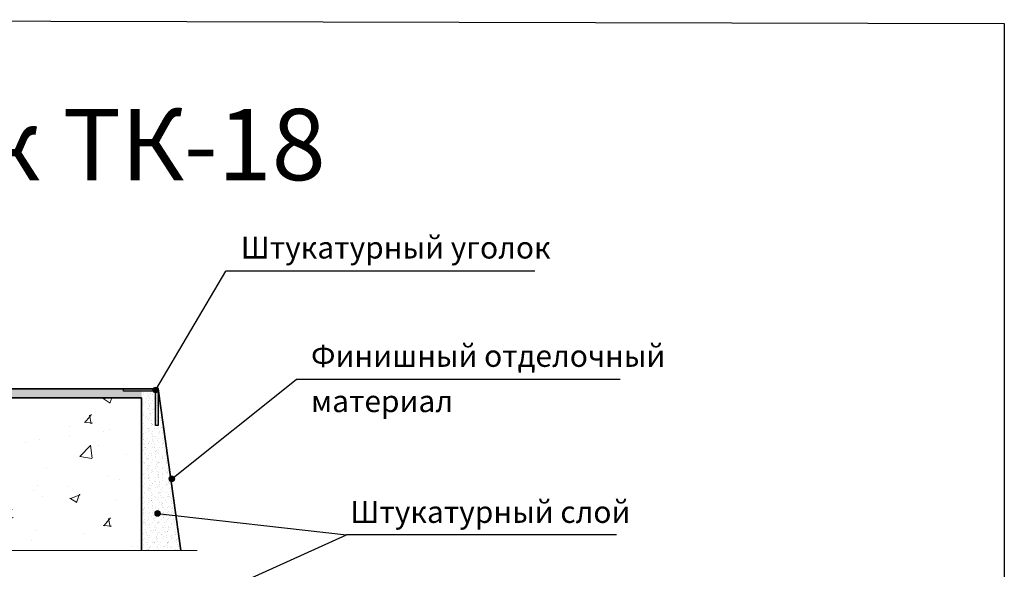
# Model space of a CAD drawing. Units: millimetres. Extents: x 57774 to 66133, y -26806 to -16121.
# Drawn here: x 57918 to 58194, y -24461 to -24307 of the extents above; entities that cross this region are included whole.
import ezdxf

# ---------------------------------------------------------------- set-up
doc = ezdxf.new("R2010")
doc.units = ezdxf.units.MM
doc.layers.add('Kaft-Штриховка', color=7, linetype='Continuous')
for name, color, linetype, lineweight in [('очень тонк', 1, 'Continuous', 5), ('профиль', 74, 'Continuous', 35), ('Тонкая', 5, 'Continuous', 13)]:
    doc.layers.add(name, color=color, linetype=linetype, lineweight=lineweight)
doc.styles.add('GOST-2.304_Type-B', font='GOST Common.ttf')
doc.styles.add('ГОСТ 2.304', font='CS_Gost2304.shx')

msp = doc.modelspace()

# ---------------------------------------------------------------- hatches: boundary and pattern name
at = {"layer": 'Kaft-Штриховка', "lineweight": 30}
h = msp.add_hatch(color=6, dxfattribs=at)
h.dxf.hatch_style = 1
h.paths.add_polyline_path([(57947.33, -24410.15), (57947.33, -24410.85), (57956.28, -24410.85), (57956.28, -24420.51), (57956.98, -24420.51), (57956.98, -24410.85), (57956.98, -24410.15)])
at = {"layer": 'очень тонк'}
h = msp.add_hatch(dxfattribs=at)
h.set_pattern_fill('AR-SAND', color=0, scale=0.041667, angle=90, style=0)
h.set_pattern_definition([(127.5, (41463.0038, -62428.6982), (-2.03922182, -0.06666797), [0, -1.60866667, 0, -1.79916667, 0, -1.71979167]), (97.5, (41463.0038, -62428.6982), (-2.98677125, 1.87301368), [0, -0.867833333, 0, -1.449916667, 0, -0.555625]), (57.5, (41463.0038, -62430), (-0.00598827, 3.29580154), [0, -0.52916667, 0, -1.905, 0, -2.48708333]), (47.5, (41463.0038, -62430), (-0.92887218, 3.18148522), [0, -0.26458333, 0, -1.24883333, 0, -1.42875])])
h.paths.add_polyline_path([(57952.34, -24412.7), (57952.34, -24410.15), (57833.86, -24410.15), (57833.86, -24412.7)])
h = msp.add_hatch(dxfattribs=at)
h.set_pattern_fill('AR-SAND', color=0, scale=0.041667, angle=90, style=0)
h.set_pattern_definition([(127.5, (63741.6085, 78468.4023), (-2.039221822, -0.06666797), [0, -1.608666667, 0, -1.799166667, 0, -1.719791667]), (97.5, (63741.6085, 78468.4023), (-2.98677125, 1.87301368), [0, -0.867833333, 0, -1.449916667, 0, -0.555625]), (57.5, (63741.6085, 78467.1005), (-0.00598827, 3.295801543), [0, -0.529166667, 0, -1.905, 0, -2.487083333]), (47.5, (63741.6085, 78467.1005), (-0.92887218, 3.18148522), [0, -0.264583333, 0, -1.248833333, 0, -1.42875])])
edge = h.paths.add_edge_path()
edge.add_line((57963.33, -24455.5), (57952.34, -24455.5))
edge.add_line((57952.34, -24455.5), (57952.34, -24412.7))
edge.add_line((57952.34, -24412.7), (57952.97, -24410.15))
edge.add_line((57952.97, -24410.15), (57956.98, -24410.15))
edge.add_line((57956.98, -24410.15), (57963.34, -24455.55))
h = msp.add_hatch(dxfattribs=at)
h.set_pattern_fill('AR-CONC', color=0, scale=0.151515, style=0)
h.set_pattern_definition([(50, (29746.17, 17834.408), (27.603738, -2.415013), [2.886364, -31.75]), (355, (29746.17, 17834.408), (-5.339822, 28.947976), [2.309091, -25.4]), (100.451, (29748.47, 17834.206), (22.264015, 26.532831), [2.45303, -26.983333]), (46.1842, (29746.17, 17842.105), (41.072582, -6.37005), [4.329545, -47.625]), (96.6356, (29749.592, 17841.574), (35.97034, 37.48872), [3.679545, -40.475]), (351.184, (29746.17, 17842.105), (35.970395, 37.488654), [3.463636, -38.1]), (21, (29750.018, 17840.18), (22.971951, -15.494776), [2.886364, -31.75]), (326, (29750.018, 17840.18), (9.363944, 27.907268), [2.309091, -25.4]), (71.4514, (29751.932, 17838.89), (32.335832, 12.412554), [2.45303, -26.983333]), (37.5, (29746.17, 17834.408), (0.4679702, 12.8113695), [0, -25.092121, 0, -25.7848485, 0, -25.496212]), (7.5, (29746.17, 17834.408), (10.1241913, 15.178875), [0, -14.701212, 0, -24.5148485, 0, -9.7174242]), (327.5, (29737.588, 17834.408), (20.5440296, -0.8679915), [0, -9.621212, 0, -30.018182, 0, -39.831818]), (317.5, (29733.739, 17834.408), (22.4438154, 3.8524986), [0, -12.507576, 0, -19.9351515, 0, -28.2863636])])
h.paths.add_polyline_path([(57833.86, -24412.7), (57833.86, -24455.5), (57897.67, -24455.53), (57899.66, -24460.5), (57901.03, -24448.99), (57903.11, -24455.53), (57952.34, -24455.55), (57952.34, -24412.7)])
at = {"layer": 'Тонкая'}
for points in [[(57956.33, -24409.7, 1), (57956.33, -24411.3, 1)], [(57960.84, -24434.59, 1), (57960.84, -24436.2, 1)], [(57956.84, -24444.32, 1), (57956.84, -24445.92, 1)]]:
    msp.add_hatch(color=0, dxfattribs=at).paths.add_polyline_path(points)

# ---------------------------------------------------------------- linework, layer by layer
at = {"color": 0}
for p, q in [((57956.33, -24410.5), (57975.98, -24377.16)), ((58062.68, -24377.16), (57975.98, -24377.16)), ((57960.84, -24435.39), (57995.68, -24407.53)), ((58086.63, -24407.53), (57995.68, -24407.53)), ((57956.84, -24445.12), (58009.85, -24451.12)), ((57961.5, -24472.93), (58009.85, -24451.12)), ((58085.56, -24451.12), (58009.85, -24451.12))]:
    msp.add_line(p, q, dxfattribs=at)
at = {"color": 3, "lineweight": 30}
msp.add_lwpolyline([(57773.95, -24306.64), (58194.38, -24307.75), (58194.38, -24676.91), (57773.95, -24675.8)], close=True, dxfattribs=at)
for points in [[(57956.28, -24410.85), (57947.33, -24410.85), (57947.33, -24410.15), (57956.98, -24410.15), (57956.98, -24410.85)], [(57956.98, -24410.85), (57956.98, -24420.51), (57956.28, -24420.51), (57956.28, -24410.85)]]:
    msp.add_lwpolyline(points)
at = {"layer": 'профиль', "color": 0}
for p, q in [((57956.98, -24410.15), (57833.86, -24410.15)), ((57963.33, -24455.5), (57956.98, -24410.15)), ((57952.34, -24412.7), (57833.86, -24412.7)), ((57952.34, -24412.7), (57892.34, -24412.7)), ((57952.34, -24455.5), (57952.34, -24412.7))]:
    msp.add_line(p, q, dxfattribs=at)
at = {"layer": 'Тонкая', "color": 0}
msp.add_line((57903.11, -24455.53), (57968, -24455.56), dxfattribs=at)
for centre in [(57956.33, -24410.5), (57960.84, -24435.39), (57956.84, -24445.12)]:
    msp.add_circle(centre, 0.804, dxfattribs=at)

# ---------------------------------------------------------------- texts
at = {"color": 5, "linetype": 'Continuous', "lineweight": 30, "ltscale": 4, "style": 'ГОСТ 2.304'}
msp.add_text('Разрез к ТК-18', height=20, dxfattribs=at).set_placement((57810.34, -24351.66))
at = {"lineweight": 25, "style": 'GOST-2.304_Type-B'}
for s, height, p in [('Штукатурный уголок ', 6.1554, (57980.19, -24373.63)), ('Финишный отделочный', 6.1554, (57999.89, -24404.01)), ('материал', 6.155, (57999.89, -24416.71)), ('Штукатурный слой', 6.1554, (58010.95, -24447.78))]:
    msp.add_text(s, height=height, dxfattribs=at).set_placement(p)

doc.saveas('drawing.dxf')
